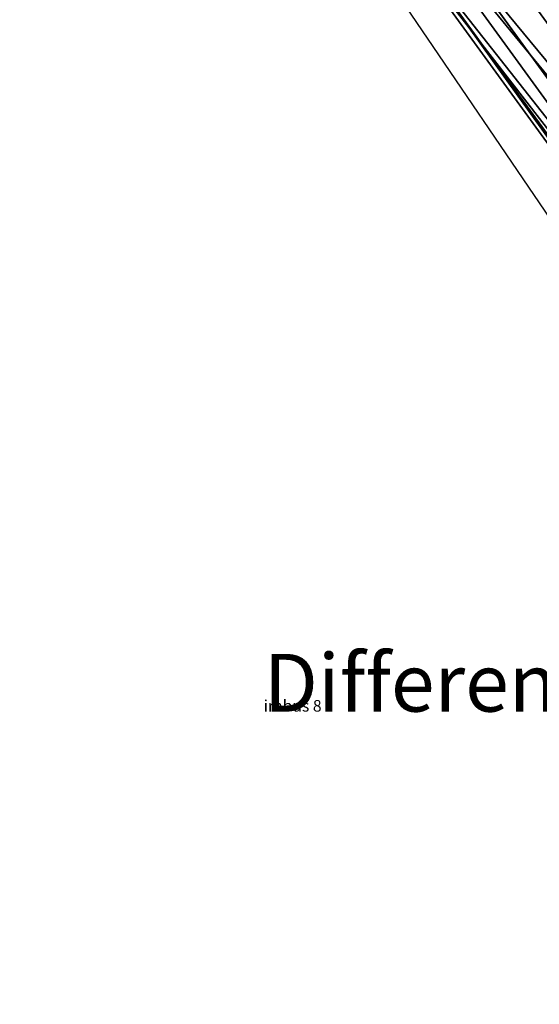
# Model space of a CAD drawing. Units: centimetres. Extents: x -205 to 205, y -183 to 182.
# Drawn here: x -58 to -50, y -35 to -18 of the extents above; entities that cross this region are included whole.
import ezdxf

# ---------------------------------------------------------------- set-up
doc = ezdxf.new("R2010")
doc.units = ezdxf.units.CM
doc.header["$LTSCALE"] = 2.54
doc.layers.get('0').update_dxf_attribs({"true_color": 0xffffff})
doc.layers.add('VP-DIM', color=7, linetype='Continuous')
doc.layers.add('VP-HIC', color=6, linetype='Continuous')
doc.layers.add('VP-EQ', color=7, linetype='Continuous', true_color=0x8a3492)

# ---------------------------------------------------------------- blocks, each defined once
blk = doc.blocks.new('imbus_8')
blk = doc.blocks.new('Group_6')
at = {"color": 0}
for p, q in [((10.15, 3.336, 8.568), (2.019, 14.527, 20.954)), ((10.15, 3.336, 8.568), (2.019, 14.527, 20.954)), ((10.207, 2.556, 9.171), (2.016, 13.829, 21.649)), ((10.207, 2.556, 9.171), (2.016, 13.829, 21.649)), ((10.688, 2.044, 9.863), (2.457, 13.373, 22.401)), ((10.688, 2.044, 9.863), (2.457, 13.373, 22.401)), ((11.465, 1.939, 10.456), (3.225, 13.281, 23.008)), ((11.465, 1.939, 10.456), (3.225, 13.281, 23.008))]:
    blk.add_line(p, q, dxfattribs=at)
mesh = blk.add_polyface(dxfattribs=at)
corners = [(3.238, 15.884, 20.416), (12.118, 5.18, 8.542), (11.254, 4.851, 8.205), (4.126, 16.18, 20.716)]
mesh.append_faces([[corners[k] for k in face] for face in [(0, 1, 2), (1, 0, 3)]], dxfattribs={"vtx0": -1, "color": 0})
mesh = blk.add_polyface(dxfattribs=at)
corners = [(4.126, 16.18, 20.716), (12.895, 5.074, 9.136), (12.118, 5.18, 8.542), (4.894, 16.087, 21.324)]
mesh.append_faces([[corners[k] for k in face] for face in [(0, 1, 2), (1, 0, 3)]], dxfattribs={"vtx0": -1, "color": 0})
mesh = blk.add_polyface(dxfattribs=at)
corners = [(3.238, 15.884, 20.416), (10.533, 4.176, 8.214), (2.466, 15.279, 20.503), (11.254, 4.851, 8.205)]
mesh.append_faces([[corners[k] for k in face] for face in [(0, 1, 2), (1, 0, 3)]], dxfattribs={"vtx0": -1, "color": 0})
mesh = blk.add_polyface(dxfattribs=at)
corners = [(2.019, 14.527, 20.954), (10.533, 4.176, 8.214), (10.15, 3.336, 8.568), (2.466, 15.279, 20.503)]
mesh.append_faces([[corners[k] for k in face] for face in [(0, 1, 2), (1, 0, 3)]], dxfattribs={"vtx0": -1, "color": 0})
mesh = blk.add_polyface(dxfattribs=at)
corners = [(2.016, 13.829, 21.649), (10.15, 3.336, 8.568), (10.207, 2.556, 9.171), (2.019, 14.527, 20.954)]
mesh.append_faces([[corners[k] for k in face] for face in [(0, 1, 2), (1, 0, 3)]], dxfattribs={"vtx0": -1, "color": 0})
mesh = blk.add_polyface(dxfattribs=at)
corners = [(12.33, 2.268, 10.793), (4.885, 14.181, 23.222), (4.114, 13.576, 23.309), (13.05, 2.943, 10.784)]
mesh.append_faces([[corners[k] for k in face] for face in [(0, 1, 2), (1, 0, 3)]], dxfattribs={"vtx0": -1, "color": 0})
mesh = blk.add_polyface(dxfattribs=at)
corners = [(2.457, 13.373, 22.401), (10.207, 2.556, 9.171), (10.688, 2.044, 9.863), (2.016, 13.829, 21.649)]
mesh.append_faces([[corners[k] for k in face] for face in [(0, 1, 2), (1, 0, 3)]], dxfattribs={"vtx0": -1, "color": 0})
mesh = blk.add_polyface(dxfattribs=at)
corners = [(12.33, 2.268, 10.793), (3.225, 13.281, 23.008), (11.465, 1.939, 10.456), (4.114, 13.576, 23.309)]
mesh.append_faces([[corners[k] for k in face] for face in [(0, 1, 2), (1, 0, 3)]], dxfattribs={"vtx0": -1, "color": 0})
mesh = blk.add_polyface(dxfattribs=at)
corners = [(11.465, 1.939, 10.456), (2.457, 13.373, 22.401), (10.688, 2.044, 9.863), (3.225, 13.281, 23.008)]
mesh.append_faces([[corners[k] for k in face] for face in [(0, 1, 2), (1, 0, 3)]], dxfattribs={"vtx0": -1, "color": 0})
blk = doc.blocks.new('Component_2')
at = {"color": 149, "true_color": 0x3b4145}
blk.add_blockref('Group_6', (-1.894, -1.856, -1.896), dxfattribs=at)
blk = doc.blocks.new('Difference')
blk = doc.blocks.new('Group_3')
at = {"color": 0}
blk.add_blockref('Component_2', (1.894, 1.856, 102.641), dxfattribs=at)
at = {"color": 251, "true_color": 0x535353, "extrusion": (-1, 2.97271e-17, -1.66533e-16)}
ref = blk.add_blockref('imbus_8', (-35.172, 108.568, -38.623), dxfattribs=dict(at, xscale=0.79, yscale=0.79, zscale=-0.79, rotation=359.9999999999996))
ref.add_attrib('Skp_ComponentInstanceName', 'imbus 8', (0, 0), dxfattribs={"height": 0.2})
ref = blk.add_blockref('imbus_8', (-35.166, 108.568, -31.806), dxfattribs=dict(at, xscale=0.79, yscale=0.79, zscale=-0.79, rotation=359.9999999999996))
ref.add_attrib('Skp_ComponentInstanceName', 'imbus 8', (0, 0), dxfattribs={"height": 0.2})
at = {"color": 149, "true_color": 0x3b4145}
ref = blk.add_blockref('Difference', (93.722, 27.935, 82.848), dxfattribs=at)
ref.add_attrib('Skp_GroupInstanceName', 'Difference', (0, 0), dxfattribs={"height": 1})
at = {"color": 251, "true_color": 0x535353, "extrusion": (1, -2.97271e-17, 1.66533e-16)}
ref = blk.add_blockref('imbus_8', (24.301, 108.568, 38.623), dxfattribs=dict(at, xscale=0.79, yscale=0.79, zscale=0.79))
ref.add_attrib('Skp_ComponentInstanceName', 'imbus 8', (0, 0), dxfattribs={"height": 0.2})
ref = blk.add_blockref('imbus_8', (24.301, 108.568, 31.806), dxfattribs=dict(at, xscale=0.79, yscale=0.79, zscale=0.79))
ref.add_attrib('Skp_ComponentInstanceName', 'imbus 8', (0, 0), dxfattribs={"height": 0.2})
blk = doc.blocks.new('1118_')
at = {"color": 0, "linetype": 'Continuous', "lineweight": 25}
blk.add_line((2392.12, -1696.29), (2502.64, -1621.3), dxfattribs=at)
blk = doc.blocks.new('1118_2D')
at = {"layer": 'VP-EQ', "color": 0}
blk.add_lwpolyline([(95.513, 274.803), (95.513, 209.802, 0.414214), (245.513, 59.802), (355.512, 59.802, 0.414214), (505.512, 209.802), (505.512, 274.803, 0.414214), (355.512, 424.803), (245.513, 424.803, 0.414214)], format="xyb", close=True, dxfattribs=at)
at = {"layer": 'VP-EQ', "color": 0, "xscale": 0.1, "yscale": 0.1, "zscale": 0.1, "rotation": 270}
blk.add_blockref('1118_', (418.011, 464.747), dxfattribs=at)
blk = doc.blocks.new('1')
at = {"layer": 'VP-HIC', "color": 6}
blk.add_lwpolyline([(95.513, 274.803), (95.513, 209.802, 0.414214), (245.513, 59.802), (355.512, 59.802, 0.414214), (505.512, 209.802), (505.512, 274.803, 0.414214), (355.512, 424.803), (245.513, 424.803, 0.414214)], format="xyb", close=True, dxfattribs=at)
at = {"layer": 'VP-DIM', "color": 0}
blk.add_blockref('1118_2D', (0, 0), dxfattribs=at)

msp = doc.modelspace()

# ---------------------------------------------------------------- block references
at = {"color": 250, "true_color": 0x161b13}
msp.add_blockref('Group_3', (-54.275, -29.803), dxfattribs=at)
at = {"layer": 'VP-DIM', "color": 0}
msp.add_blockref('1', (-300.619, -242.513), dxfattribs=at)

doc.saveas('drawing.dxf')
